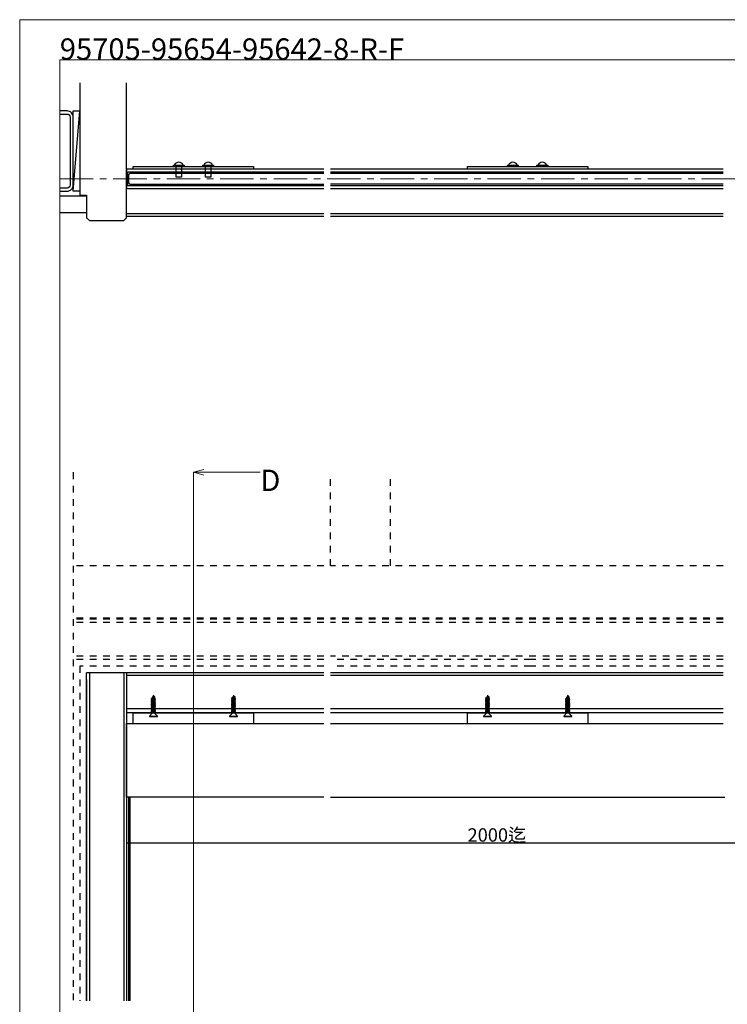
# Model space of a CAD drawing. Extents: x 0 to 1680, y -2 to 1186.
# Drawn here: x 0 to 529, y 449 to 1186 of the extents above; entities that cross this region are included whole.
import ezdxf

# ---------------------------------------------------------------- set-up
doc = ezdxf.new("R2010")
doc.units = 0
doc.header["$LTSCALE"] = 4
doc.header["$MEASUREMENT"] = 0
doc.linetypes.add('CENTER1', pattern=[10, 6.25, -1.25, 1.25, -1.25])
doc.linetypes.add('DASHED1', pattern=[2.5, 1.25, -1.25])
doc.layers.get('Defpoints').update_dxf_attribs({"linetype": 'CONTINUOUS'})
for name, color, linetype, lineweight in [('_0-0_', 7, 'CONTINUOUS', 15), ('_0-1_', 7, 'CONTINUOUS', 30), ('_0-2_', 7, 'CONTINUOUS', 25), ('_0-3_', 7, 'CONTINUOUS', 30), ('_0-4_', 7, 'CONTINUOUS', 13), ('_0-5_', 7, 'CONTINUOUS', 30)]:
    doc.layers.add(name, color=color, linetype=linetype, lineweight=lineweight)
doc.dimstyles.get("Standard").update_dxf_attribs({"dimtxt": 10, "dimasz": 0.18, "dimexe": 0.18, "dimexo": 0.0625, "dimgap": 0.09, "dimtad": 1, "dimdec": 1, "dimzin": 0, "dimdsep": 46, "dimtxsty": 'STANDARD', "dimcen": 0.09, "dimadec": 0, "dimazin": 0, "dimtfac": 1, "dimtdec": 1, "dimtofl": 0, "dimtmove": 0, "dimatfit": 3, "dimfxl": 1, "dimtolj": 1, "dimtzin": 0, "dimarcsym": 0})

# ---------------------------------------------------------------- blocks, each defined once
blk = doc.blocks.new('*D175')
at = {"layer": '_0-4_', "color": 0, "linetype": 'Continuous', "lineweight": -2}
for p, q in [((80, 600.19), (80, 569.87)), ((677.5, 600.19), (677.5, 569.87)), ((80.18, 570.05), (677.32, 570.05))]:
    blk.add_line(p, q, dxfattribs=at)
at = {"layer": '_0-4_', "color": 0, "linetype": 'Continuous'}
for points in [[(80.18, 570.08), (80.18, 570.02), (80, 570.05)], [(677.32, 570.08), (677.32, 570.02), (677.5, 570.05)]]:
    blk.add_solid(points, dxfattribs=at)
at = {"layer": 'Defpoints', "color": 0, "linetype": 'Continuous'}
for p in [(80, 600.25), (677.5, 600.25), (677.5, 570.05)]:
    blk.add_point(p, dxfattribs=at)
at = {"layer": '_0-4_', "color": 0, "linetype": 'Continuous', "insert": (357.03, 575.85), "char_height": 10, "attachment_point": 5}
blk.add_mtext('\\A1;2000迄', dxfattribs=at)

msp = doc.modelspace()

# ---------------------------------------------------------------- linework, layer by layer
at = {"layer": '_0-0_', "color": 0, "linetype": 'Continuous'}
for p, q in [((0, 1186), (1680, 1186)), ((0, 2), (0, 1186)), ((30, 32), (30, 1156)), ((30, 1156), (751.25, 1156))]:
    msp.add_line(p, q, dxfattribs=at)
at = {"layer": '_0-1_', "color": 7, "linetype": 'Continuous'}
for p, q in [((85, 1074.25), (85, 1076.25)), ((85, 1076.25), (175, 1076.25)), ((117, 1076.25), (121, 1076.25)), ((117, 1068.25), (117, 1076.25)), ((121, 1076.25), (121, 1068.25)), ((139, 1076.25), (143, 1076.25)), ((139, 1068.25), (139, 1076.25)), ((143, 1076.25), (143, 1068.25)), ((175, 1076.25), (175, 1074.25)), ((81, 1061.75), (81, 1072.25)), ((81.5, 1072.25), (227.5, 1072.25)), ((175, 1074.25), (85, 1074.25)), ((175, 1074.25), (85, 1074.25)), ((526.25, 1074.25), (232.5, 1074.25)), ((232.5, 1072.25), (526.25, 1072.25)), ((425, 1074.25), (335, 1074.25)), ((121, 1068.25), (117, 1068.25)), ((143, 1068.25), (139, 1068.25)), ((526.25, 1061.75), (232.5, 1061.75)), ((232.5, 1059.75), (526.25, 1059.75)), ((335, 660.25), (335, 667.25)), ((335, 667.25), (415.266, 667.25)), ((410, 667.25), (425, 667.25)), ((425, 667.25), (425, 660.25)), ((232.5, 659.25), (526.25, 659.25)), ((335, 659.25), (335, 660.25)), ((425, 660.25), (425, 659.25)), ((232.5, 604.25), (527.5, 604.25))]:
    msp.add_line(p, q, dxfattribs=at)
at = {"layer": '_0-1_', "color": 0, "linetype": 'Continuous'}
for p, q in [((117, 1076.25), (121, 1076.25)), ((139, 1076.25), (143, 1076.25)), ((367, 1076.25), (371, 1076.25)), ((389, 1076.25), (393, 1076.25))]:
    msp.add_line(p, q, dxfattribs=at)
at = {"layer": '_0-1_', "color": 7, "linetype": 'Continuous'}
for points in [[(115, 1076.25), (115, 1077.25), (123, 1077.25), (123, 1076.25)], [(137, 1076.25), (137, 1077.25), (145, 1077.25), (145, 1076.25)], [(335, 1074.25), (335, 1076.25), (425, 1076.25), (425, 1074.25)], [(365, 1076.25), (365, 1077.25), (373, 1077.25), (373, 1076.25)], [(387, 1076.25), (387, 1077.25), (395, 1077.25), (395, 1076.25)]]:
    msp.add_lwpolyline(points, close=True, dxfattribs=at)
for points in [[(227.5, 1074.25), (80, 1074.25), (80, 1059.75), (227.5, 1059.75)], [(227.5, 1061.75), (81, 1061.75), (81, 1072.25), (225, 1072.25)]]:
    msp.add_lwpolyline(points, dxfattribs=at)
at = {"layer": '_0-1_', "color": 0, "linetype": 'Continuous'}
for points in [[(85, 659.25), (85, 667.25), (175, 667.25), (175, 659.25)], [(227.5, 604.25), (80, 604.25), (80, 659.25), (227.5, 659.25)]]:
    msp.add_lwpolyline(points, dxfattribs=at)
at = {"layer": '_0-1_', "color": 0}
for centre in [(119, 1075.472), (141, 1075.472), (369, 1075.472), (391, 1075.472)]:
    msp.add_arc(centre, 3.778, 28.072487, 151.927513, dxfattribs=at)
at = {"layer": '_0-2_', "color": 132, "linetype": 'Continuous'}
for p, q in [((526.25, 1071), (232.5, 1071)), ((526.25, 1063), (232.5, 1063)), ((81.5, 604.25), (81.5, 451.625)), ((82.5, 604.25), (82.5, 451.625))]:
    msp.add_line(p, q, dxfattribs=at)
msp.add_lwpolyline([(227.5, 1071), (82.5, 1071), (81.5, 1070), (81.5, 1064), (82.5, 1063), (227.5, 1063)], dxfattribs=at)
at = {"layer": '_0-3_', "color": 54, "linetype": 'Continuous'}
for p, q in [((30, 1054.2), (50, 1054.2)), ((30, 1041.7), (50, 1041.7)), ((227.5, 1040.8), (80, 1040.8)), ((526.25, 1040.8), (232.5, 1040.8)), ((227.5, 1038.7), (80, 1038.7)), ((526.25, 1038.7), (232.5, 1038.7)), ((50, 451.625), (50, 697.25)), ((227.5, 697.25), (50, 697.25)), ((52.121, 697.25), (52.121, 451.625)), ((77.879, 697.25), (77.879, 451.625)), ((80, 697.25), (80, 451.625)), ((227.5, 695.129), (80, 695.129)), ((382.5, 697.25), (232.5, 697.25)), ((382.5, 695.129), (232.5, 695.129)), ((526.25, 697.25), (382.5, 697.25)), ((526.25, 695.129), (382.5, 695.129)), ((50, 692.25), (50, 451.625)), ((52.121, 692.25), (52.121, 451.625)), ((77.879, 692.25), (77.879, 451.625)), ((227.5, 670.25), (80, 670.25)), ((227.5, 667.25), (80, 667.25)), ((382.5, 670.25), (232.5, 670.25)), ((382.5, 667.25), (232.5, 667.25)), ((526.25, 670.25), (382.5, 670.25)), ((526.25, 667.25), (382.5, 667.25))]:
    msp.add_line(p, q, dxfattribs=at)
at = {"layer": '_0-3_', "color": 54, "linetype": 'DASHED1'}
for p, q in [((40, 847.25), (40, 451.625)), ((232.5, 777.253), (232.5, 847.25)), ((277.5, 777.253), (277.5, 847.25)), ((227.5, 777.253), (40, 777.253)), ((526.25, 777.253), (232.5, 777.253)), ((227.5, 738.053), (40, 738.053)), ((227.5, 737.25), (40, 737.25)), ((526.25, 738.053), (232.5, 738.053)), ((526.25, 737.25), (232.5, 737.25)), ((227.5, 734.953), (40, 734.953)), ((526.25, 734.953), (232.5, 734.953)), ((227.5, 709.553), (40, 709.553)), ((526.25, 709.553), (232.5, 709.553)), ((227.5, 707.25), (40, 707.25)), ((45, 702.25), (45, 451.625)), ((227.5, 702.25), (45, 702.25)), ((382.5, 707.25), (232.5, 707.25)), ((382.5, 702.25), (232.5, 702.25)), ((526.25, 707.25), (382.5, 707.25)), ((526.25, 702.25), (382.5, 702.25))]:
    msp.add_line(p, q, dxfattribs=at)
at = {"layer": '_0-3_', "color": 54, "linetype": 'Continuous'}
for points in [[(45, 1138.7), (45, 1054.7), (50, 1054.7), (50, 1037.821), (52.121, 1035.7), (77.879, 1035.7), (80, 1037.821), (80, 1038.7), (80, 1138.7)], [(40, 1057.7), (40, 1117.7), (45, 1117.7)]]:
    msp.add_lwpolyline(points, dxfattribs=at)
for points in [[(30, 1057.7), (35.4, 1057.7, 0.4142136), (40, 1062.3), (40, 1113.1, 0.4142136), (35.4, 1117.7), (30, 1117.7)], [(30, 1115.4), (35.4, 1115.4, -0.4142136), (37.7, 1113.1), (37.7, 1062.3, -0.4142136), (35.4, 1060), (30, 1060)]]:
    msp.add_lwpolyline(points, format="xyb", dxfattribs=at)
msp.add_lwpolyline([(40, 1057.7), (45, 1117.7), (45, 1057.7)], close=True, dxfattribs=at)
at = {"layer": '_0-4_', "color": 0, "linetype": 'CENTER1'}
msp.add_line((30, 1067), (1095, 1067), dxfattribs=at)
at = {"layer": '_0-4_', "color": 7, "linetype": 'Continuous'}
for q in [(137.727, 849.321), (130, 52), (180, 847.25), (137.727, 845.179)]:
    msp.add_line((130, 847.25), q, dxfattribs=at)
at = {"layer": '_0-5_', "color": 0, "linetype": 'Continuous'}
for p, q in [((98.45, 677.745), (101.434, 678.272)), ((98.45, 677.745), (99.163, 678.019)), ((98.747, 678.848), (101.121, 679.266)), ((98.747, 678.848), (99.619, 679.243)), ((98.747, 678.848), (99.397, 678.537)), ((100.595, 678.563), (99.163, 678.019)), ((100.794, 677.931), (99.163, 677.413)), ((99.397, 678.537), (99.243, 678.05)), ((100.493, 678.885), (99.397, 678.537)), ((100, 680.45), (99.619, 679.243)), ((100.299, 679.501), (99.619, 679.243)), ((100, 680.45), (100.299, 679.501)), ((101.121, 679.266), (100.299, 679.501)), ((101.121, 679.266), (100.493, 678.885)), ((100.493, 678.885), (100.595, 678.563)), ((101.434, 678.272), (100.595, 678.563)), ((101.434, 678.272), (100.794, 677.931)), ((100.794, 677.931), (100.837, 677.795)), ((158.45, 677.745), (161.434, 678.272)), ((158.45, 677.745), (159.163, 678.019)), ((158.747, 678.848), (161.121, 679.266)), ((158.747, 678.848), (159.619, 679.243)), ((158.747, 678.848), (159.397, 678.537)), ((160.595, 678.563), (159.163, 678.019)), ((160.794, 677.931), (159.163, 677.413)), ((159.397, 678.537), (159.243, 678.05)), ((160.493, 678.885), (159.397, 678.537)), ((160, 680.45), (159.619, 679.243)), ((160.299, 679.501), (159.619, 679.243)), ((160, 680.45), (160.299, 679.501)), ((161.121, 679.266), (160.299, 679.501)), ((161.121, 679.266), (160.493, 678.885)), ((160.493, 678.885), (160.595, 678.563)), ((161.434, 678.272), (160.595, 678.563)), ((161.434, 678.272), (160.794, 677.931)), ((160.794, 677.931), (160.837, 677.795)), ((99.163, 677.413), (98.45, 677.745)), ((98.45, 676.695), (101.55, 677.242)), ((98.45, 676.695), (99.163, 676.969)), ((99.163, 676.363), (98.45, 676.695)), ((98.45, 675.645), (101.55, 676.192)), ((98.45, 675.645), (99.163, 675.919)), ((99.163, 675.313), (98.45, 675.645)), ((98.45, 674.595), (101.55, 675.142)), ((98.45, 674.595), (99.163, 674.869)), ((99.163, 674.263), (98.45, 674.595)), ((98.45, 673.545), (101.55, 674.092)), ((98.45, 673.545), (99.163, 673.819)), ((99.163, 673.213), (98.45, 673.545)), ((98.45, 672.495), (101.55, 673.042)), ((98.45, 672.495), (99.163, 672.769)), ((99.163, 672.163), (98.45, 672.495)), ((98.45, 671.445), (101.55, 671.992)), ((98.45, 671.445), (99.163, 671.719)), ((99.163, 671.113), (98.45, 671.445)), ((98.45, 670.395), (101.55, 670.942)), ((98.45, 670.395), (99.163, 670.669)), ((100.837, 677.605), (99.163, 676.969)), ((99.163, 676.969), (99.163, 677.413)), ((100.837, 676.894), (99.163, 676.363)), ((100.837, 676.555), (99.163, 675.919)), ((99.163, 675.919), (99.163, 676.363)), ((100.837, 675.844), (99.163, 675.313)), ((100.837, 675.505), (99.163, 674.869)), ((99.163, 674.869), (99.163, 675.313)), ((100.837, 674.794), (99.163, 674.263)), ((100.837, 674.455), (99.163, 673.819)), ((99.163, 673.819), (99.163, 674.263)), ((100.837, 673.744), (99.163, 673.213)), ((100.837, 673.405), (99.163, 672.769)), ((99.163, 672.769), (99.163, 673.213)), ((100.837, 672.694), (99.163, 672.163)), ((100.837, 672.355), (99.163, 671.719)), ((99.163, 671.719), (99.163, 672.163)), ((100.837, 671.644), (99.163, 671.113)), ((100.837, 671.305), (99.163, 670.669)), ((99.163, 670.669), (99.163, 671.113)), ((100.837, 670.594), (99.163, 670.063)), ((100.837, 677.605), (100.837, 677.795)), ((101.55, 677.242), (100.837, 677.605)), ((101.55, 677.242), (100.837, 676.894)), ((100.837, 676.555), (100.837, 676.894)), ((101.55, 676.192), (100.837, 676.555)), ((101.55, 676.192), (100.837, 675.844)), ((100.837, 675.505), (100.837, 675.844)), ((101.55, 675.142), (100.837, 675.505)), ((101.55, 675.142), (100.837, 674.794)), ((100.837, 674.455), (100.837, 674.794)), ((101.55, 674.092), (100.837, 674.455)), ((101.55, 674.092), (100.837, 673.744)), ((100.837, 673.405), (100.837, 673.744)), ((101.55, 673.042), (100.837, 673.405)), ((101.55, 673.042), (100.837, 672.694)), ((100.837, 672.355), (100.837, 672.694)), ((101.55, 671.992), (100.837, 672.355)), ((101.55, 671.992), (100.837, 671.644)), ((100.837, 671.305), (100.837, 671.644)), ((101.55, 670.942), (100.837, 671.305)), ((101.55, 670.942), (100.837, 670.594)), ((100.837, 670.255), (100.837, 670.594)), ((159.163, 677.413), (158.45, 677.745)), ((158.45, 676.695), (161.55, 677.242)), ((158.45, 676.695), (159.163, 676.969)), ((159.163, 676.363), (158.45, 676.695)), ((158.45, 675.645), (161.55, 676.192)), ((158.45, 675.645), (159.163, 675.919)), ((159.163, 675.313), (158.45, 675.645)), ((158.45, 674.595), (161.55, 675.142)), ((158.45, 674.595), (159.163, 674.869)), ((159.163, 674.263), (158.45, 674.595)), ((158.45, 673.545), (161.55, 674.092)), ((158.45, 673.545), (159.163, 673.819)), ((159.163, 673.213), (158.45, 673.545)), ((158.45, 672.495), (161.55, 673.042)), ((158.45, 672.495), (159.163, 672.769)), ((159.163, 672.163), (158.45, 672.495)), ((158.45, 671.445), (161.55, 671.992)), ((158.45, 671.445), (159.163, 671.719)), ((159.163, 671.113), (158.45, 671.445)), ((158.45, 670.395), (161.55, 670.942)), ((158.45, 670.395), (159.163, 670.669)), ((160.837, 677.605), (159.163, 676.969)), ((159.163, 676.969), (159.163, 677.413)), ((160.837, 676.894), (159.163, 676.363)), ((160.837, 676.555), (159.163, 675.919)), ((159.163, 675.919), (159.163, 676.363)), ((160.837, 675.844), (159.163, 675.313)), ((160.837, 675.505), (159.163, 674.869)), ((159.163, 674.869), (159.163, 675.313)), ((160.837, 674.794), (159.163, 674.263)), ((160.837, 674.455), (159.163, 673.819)), ((159.163, 673.819), (159.163, 674.263)), ((160.837, 673.744), (159.163, 673.213)), ((160.837, 673.405), (159.163, 672.769)), ((159.163, 672.769), (159.163, 673.213)), ((160.837, 672.694), (159.163, 672.163)), ((160.837, 672.355), (159.163, 671.719)), ((159.163, 671.719), (159.163, 672.163)), ((160.837, 671.644), (159.163, 671.113)), ((160.837, 671.305), (159.163, 670.669)), ((159.163, 670.669), (159.163, 671.113)), ((160.837, 670.594), (159.163, 670.063)), ((160.837, 677.605), (160.837, 677.795)), ((161.55, 677.242), (160.837, 677.605)), ((161.55, 677.242), (160.837, 676.894)), ((160.837, 676.555), (160.837, 676.894)), ((161.55, 676.192), (160.837, 676.555)), ((161.55, 676.192), (160.837, 675.844)), ((160.837, 675.505), (160.837, 675.844)), ((161.55, 675.142), (160.837, 675.505)), ((161.55, 675.142), (160.837, 674.794)), ((160.837, 674.455), (160.837, 674.794)), ((161.55, 674.092), (160.837, 674.455)), ((161.55, 674.092), (160.837, 673.744)), ((160.837, 673.405), (160.837, 673.744)), ((161.55, 673.042), (160.837, 673.405)), ((161.55, 673.042), (160.837, 672.694)), ((160.837, 672.355), (160.837, 672.694)), ((161.55, 671.992), (160.837, 672.355)), ((161.55, 671.992), (160.837, 671.644)), ((160.837, 671.305), (160.837, 671.644)), ((161.55, 670.942), (160.837, 671.305)), ((161.55, 670.942), (160.837, 670.594)), ((160.837, 670.255), (160.837, 670.594)), ((99.163, 666.913), (97, 664.75)), ((97, 664.75), (97, 664.45)), ((97, 664.75), (103, 664.75)), ((97, 664.45), (103, 664.45)), ((99.163, 670.063), (98.45, 670.395)), ((98.45, 669.345), (101.55, 669.892)), ((98.45, 669.345), (99.163, 669.619)), ((99.163, 669.013), (98.45, 669.345)), ((98.45, 668.295), (101.55, 668.842)), ((98.45, 668.295), (99.163, 668.569)), ((99.163, 667.963), (98.45, 668.295)), ((98.45, 667.245), (101.55, 667.792)), ((98.45, 667.245), (99.163, 667.519)), ((99.163, 666.913), (98.45, 667.245)), ((98.45, 664.45), (101.55, 664.45)), ((100.837, 670.255), (99.163, 669.619)), ((99.163, 669.619), (99.163, 670.063)), ((100.837, 669.544), (99.163, 669.013)), ((100.837, 669.205), (99.163, 668.569)), ((99.163, 668.569), (99.163, 669.013)), ((100.837, 668.494), (99.163, 667.963)), ((100.837, 668.155), (99.163, 667.519)), ((99.163, 667.519), (99.163, 667.963)), ((100.837, 667.444), (99.163, 666.913)), ((101.55, 669.892), (100.837, 670.255)), ((101.55, 669.892), (100.837, 669.544)), ((100.837, 669.205), (100.837, 669.544)), ((101.55, 668.842), (100.837, 669.205)), ((101.55, 668.842), (100.837, 668.494)), ((100.837, 668.155), (100.837, 668.494)), ((101.55, 667.792), (100.837, 668.155)), ((101.55, 667.792), (100.837, 667.444)), ((100.837, 666.913), (100.837, 667.444)), ((100.837, 666.913), (103, 664.75)), ((103, 664.45), (103, 664.75)), ((159.163, 666.913), (157, 664.75)), ((157, 664.75), (157, 664.45)), ((157, 664.75), (163, 664.75)), ((157, 664.45), (163, 664.45)), ((159.163, 670.063), (158.45, 670.395)), ((158.45, 669.345), (161.55, 669.892)), ((158.45, 669.345), (159.163, 669.619)), ((159.163, 669.013), (158.45, 669.345)), ((158.45, 668.295), (161.55, 668.842)), ((158.45, 668.295), (159.163, 668.569)), ((159.163, 667.963), (158.45, 668.295)), ((158.45, 667.245), (161.55, 667.792)), ((158.45, 667.245), (159.163, 667.519)), ((159.163, 666.913), (158.45, 667.245)), ((158.45, 664.45), (161.55, 664.45)), ((160.837, 670.255), (159.163, 669.619)), ((159.163, 669.619), (159.163, 670.063)), ((160.837, 669.544), (159.163, 669.013)), ((160.837, 669.205), (159.163, 668.569)), ((159.163, 668.569), (159.163, 669.013)), ((160.837, 668.494), (159.163, 667.963)), ((160.837, 668.155), (159.163, 667.519)), ((159.163, 667.519), (159.163, 667.963)), ((160.837, 667.444), (159.163, 666.913)), ((161.55, 669.892), (160.837, 670.255)), ((161.55, 669.892), (160.837, 669.544)), ((160.837, 669.205), (160.837, 669.544)), ((161.55, 668.842), (160.837, 669.205)), ((161.55, 668.842), (160.837, 668.494)), ((160.837, 668.155), (160.837, 668.494)), ((161.55, 667.792), (160.837, 668.155)), ((161.55, 667.792), (160.837, 667.444)), ((160.837, 666.913), (160.837, 667.444)), ((160.837, 666.913), (163, 664.75)), ((163, 664.45), (163, 664.75))]:
    msp.add_line(p, q, dxfattribs=at)
at = {"layer": '_0-5_', "color": 7, "linetype": 'Continuous'}
for p, q in [((348.45, 677.745), (351.434, 678.272)), ((348.45, 677.745), (349.163, 678.019)), ((348.747, 678.848), (351.121, 679.266)), ((348.747, 678.848), (349.619, 679.243)), ((348.747, 678.848), (349.397, 678.537)), ((350.595, 678.563), (349.163, 678.019)), ((350.794, 677.931), (349.163, 677.413)), ((349.397, 678.537), (349.243, 678.05)), ((350.493, 678.885), (349.397, 678.537)), ((350, 680.45), (349.619, 679.243)), ((350.299, 679.501), (349.619, 679.243)), ((350, 680.45), (350.299, 679.501)), ((351.121, 679.266), (350.299, 679.501)), ((351.121, 679.266), (350.493, 678.885)), ((350.493, 678.885), (350.595, 678.563)), ((351.434, 678.272), (350.595, 678.563)), ((351.434, 678.272), (350.794, 677.931)), ((350.794, 677.931), (350.837, 677.795)), ((408.45, 677.745), (411.434, 678.272)), ((408.45, 677.745), (409.163, 678.019)), ((408.747, 678.848), (411.121, 679.266)), ((408.747, 678.848), (409.619, 679.243)), ((408.747, 678.848), (409.397, 678.537)), ((410.595, 678.563), (409.163, 678.019)), ((410.794, 677.931), (409.163, 677.413)), ((409.397, 678.537), (409.243, 678.05)), ((410.493, 678.885), (409.397, 678.537)), ((410, 680.45), (409.619, 679.243)), ((410.299, 679.501), (409.619, 679.243)), ((410, 680.45), (410.299, 679.501)), ((411.121, 679.266), (410.299, 679.501)), ((411.121, 679.266), (410.493, 678.885)), ((410.493, 678.885), (410.595, 678.563)), ((411.434, 678.272), (410.595, 678.563)), ((411.434, 678.272), (410.794, 677.931)), ((410.794, 677.931), (410.837, 677.795)), ((349.163, 677.413), (348.45, 677.745)), ((348.45, 676.695), (351.55, 677.242)), ((348.45, 676.695), (349.163, 676.969)), ((349.163, 676.363), (348.45, 676.695)), ((348.45, 675.645), (351.55, 676.192)), ((348.45, 675.645), (349.163, 675.919)), ((349.163, 675.313), (348.45, 675.645)), ((348.45, 674.595), (351.55, 675.142)), ((348.45, 674.595), (349.163, 674.869)), ((349.163, 674.263), (348.45, 674.595)), ((348.45, 673.545), (351.55, 674.092)), ((348.45, 673.545), (349.163, 673.819)), ((349.163, 673.213), (348.45, 673.545)), ((348.45, 672.495), (351.55, 673.042)), ((348.45, 672.495), (349.163, 672.769)), ((349.163, 672.163), (348.45, 672.495)), ((348.45, 671.445), (351.55, 671.992)), ((348.45, 671.445), (349.163, 671.719)), ((349.163, 671.113), (348.45, 671.445)), ((348.45, 670.395), (351.55, 670.942)), ((348.45, 670.395), (349.163, 670.669)), ((350.837, 677.605), (349.163, 676.969)), ((349.163, 676.969), (349.163, 677.413)), ((350.837, 676.894), (349.163, 676.363)), ((350.837, 676.555), (349.163, 675.919)), ((349.163, 675.919), (349.163, 676.363)), ((350.837, 675.844), (349.163, 675.313)), ((350.837, 675.505), (349.163, 674.869)), ((349.163, 674.869), (349.163, 675.313)), ((350.837, 674.794), (349.163, 674.263)), ((350.837, 674.455), (349.163, 673.819)), ((349.163, 673.819), (349.163, 674.263)), ((350.837, 673.744), (349.163, 673.213)), ((350.837, 673.405), (349.163, 672.769)), ((349.163, 672.769), (349.163, 673.213)), ((350.837, 672.694), (349.163, 672.163)), ((350.837, 672.355), (349.163, 671.719)), ((349.163, 671.719), (349.163, 672.163)), ((350.837, 671.644), (349.163, 671.113)), ((350.837, 671.305), (349.163, 670.669)), ((349.163, 670.669), (349.163, 671.113)), ((350.837, 670.594), (349.163, 670.063)), ((350.837, 677.605), (350.837, 677.795)), ((351.55, 677.242), (350.837, 677.605)), ((351.55, 677.242), (350.837, 676.894)), ((350.837, 676.555), (350.837, 676.894)), ((351.55, 676.192), (350.837, 676.555)), ((351.55, 676.192), (350.837, 675.844)), ((350.837, 675.505), (350.837, 675.844)), ((351.55, 675.142), (350.837, 675.505)), ((351.55, 675.142), (350.837, 674.794)), ((350.837, 674.455), (350.837, 674.794)), ((351.55, 674.092), (350.837, 674.455)), ((351.55, 674.092), (350.837, 673.744)), ((350.837, 673.405), (350.837, 673.744)), ((351.55, 673.042), (350.837, 673.405)), ((351.55, 673.042), (350.837, 672.694)), ((350.837, 672.355), (350.837, 672.694)), ((351.55, 671.992), (350.837, 672.355)), ((351.55, 671.992), (350.837, 671.644)), ((350.837, 671.305), (350.837, 671.644)), ((351.55, 670.942), (350.837, 671.305)), ((351.55, 670.942), (350.837, 670.594)), ((350.837, 670.255), (350.837, 670.594)), ((409.163, 677.413), (408.45, 677.745)), ((408.45, 676.695), (411.55, 677.242)), ((408.45, 676.695), (409.163, 676.969)), ((409.163, 676.363), (408.45, 676.695)), ((408.45, 675.645), (411.55, 676.192)), ((408.45, 675.645), (409.163, 675.919)), ((409.163, 675.313), (408.45, 675.645)), ((408.45, 674.595), (411.55, 675.142)), ((408.45, 674.595), (409.163, 674.869)), ((409.163, 674.263), (408.45, 674.595)), ((408.45, 673.545), (411.55, 674.092)), ((408.45, 673.545), (409.163, 673.819)), ((409.163, 673.213), (408.45, 673.545)), ((408.45, 672.495), (411.55, 673.042)), ((408.45, 672.495), (409.163, 672.769)), ((409.163, 672.163), (408.45, 672.495)), ((408.45, 671.445), (411.55, 671.992)), ((408.45, 671.445), (409.163, 671.719)), ((409.163, 671.113), (408.45, 671.445)), ((408.45, 670.395), (411.55, 670.942)), ((408.45, 670.395), (409.163, 670.669)), ((410.837, 677.605), (409.163, 676.969)), ((409.163, 676.969), (409.163, 677.413)), ((410.837, 676.894), (409.163, 676.363)), ((410.837, 676.555), (409.163, 675.919)), ((409.163, 675.919), (409.163, 676.363)), ((410.837, 675.844), (409.163, 675.313)), ((410.837, 675.505), (409.163, 674.869)), ((409.163, 674.869), (409.163, 675.313)), ((410.837, 674.794), (409.163, 674.263)), ((410.837, 674.455), (409.163, 673.819)), ((409.163, 673.819), (409.163, 674.263)), ((410.837, 673.744), (409.163, 673.213)), ((410.837, 673.405), (409.163, 672.769)), ((409.163, 672.769), (409.163, 673.213)), ((410.837, 672.694), (409.163, 672.163)), ((410.837, 672.355), (409.163, 671.719)), ((409.163, 671.719), (409.163, 672.163)), ((410.837, 671.644), (409.163, 671.113)), ((410.837, 671.305), (409.163, 670.669)), ((409.163, 670.669), (409.163, 671.113)), ((410.837, 670.594), (409.163, 670.063)), ((410.837, 677.605), (410.837, 677.795)), ((411.55, 677.242), (410.837, 677.605)), ((411.55, 677.242), (410.837, 676.894)), ((410.837, 676.555), (410.837, 676.894)), ((411.55, 676.192), (410.837, 676.555)), ((411.55, 676.192), (410.837, 675.844)), ((410.837, 675.505), (410.837, 675.844)), ((411.55, 675.142), (410.837, 675.505)), ((411.55, 675.142), (410.837, 674.794)), ((410.837, 674.455), (410.837, 674.794)), ((411.55, 674.092), (410.837, 674.455)), ((411.55, 674.092), (410.837, 673.744)), ((410.837, 673.405), (410.837, 673.744)), ((411.55, 673.042), (410.837, 673.405)), ((411.55, 673.042), (410.837, 672.694)), ((410.837, 672.355), (410.837, 672.694)), ((411.55, 671.992), (410.837, 672.355)), ((411.55, 671.992), (410.837, 671.644)), ((410.837, 671.305), (410.837, 671.644)), ((411.55, 670.942), (410.837, 671.305)), ((411.55, 670.942), (410.837, 670.594)), ((410.837, 670.255), (410.837, 670.594)), ((349.163, 666.913), (347, 664.75)), ((347, 664.75), (347, 664.45)), ((347, 664.75), (353, 664.75)), ((347, 664.45), (353, 664.45)), ((349.163, 670.063), (348.45, 670.395)), ((348.45, 669.345), (351.55, 669.892)), ((348.45, 669.345), (349.163, 669.619)), ((349.163, 669.013), (348.45, 669.345)), ((348.45, 668.295), (351.55, 668.842)), ((348.45, 668.295), (349.163, 668.569)), ((349.163, 667.963), (348.45, 668.295)), ((348.45, 667.245), (351.55, 667.792)), ((348.45, 667.245), (349.163, 667.519)), ((349.163, 666.913), (348.45, 667.245)), ((348.45, 664.45), (351.55, 664.45)), ((350.837, 670.255), (349.163, 669.619)), ((349.163, 669.619), (349.163, 670.063)), ((350.837, 669.544), (349.163, 669.013)), ((350.837, 669.205), (349.163, 668.569)), ((349.163, 668.569), (349.163, 669.013)), ((350.837, 668.494), (349.163, 667.963)), ((350.837, 668.155), (349.163, 667.519)), ((349.163, 667.519), (349.163, 667.963)), ((350.837, 667.444), (349.163, 666.913)), ((351.55, 669.892), (350.837, 670.255)), ((351.55, 669.892), (350.837, 669.544)), ((350.837, 669.205), (350.837, 669.544)), ((351.55, 668.842), (350.837, 669.205)), ((351.55, 668.842), (350.837, 668.494)), ((350.837, 668.155), (350.837, 668.494)), ((351.55, 667.792), (350.837, 668.155)), ((351.55, 667.792), (350.837, 667.444)), ((350.837, 666.913), (350.837, 667.444)), ((350.837, 666.913), (353, 664.75)), ((353, 664.45), (353, 664.75)), ((409.163, 666.913), (407, 664.75)), ((407, 664.75), (407, 664.45)), ((407, 664.75), (413, 664.75)), ((407, 664.45), (413, 664.45)), ((409.163, 670.063), (408.45, 670.395)), ((408.45, 669.345), (411.55, 669.892)), ((408.45, 669.345), (409.163, 669.619)), ((409.163, 669.013), (408.45, 669.345)), ((408.45, 668.295), (411.55, 668.842)), ((408.45, 668.295), (409.163, 668.569)), ((409.163, 667.963), (408.45, 668.295)), ((408.45, 667.245), (411.55, 667.792)), ((408.45, 667.245), (409.163, 667.519)), ((409.163, 666.913), (408.45, 667.245)), ((408.45, 664.45), (411.55, 664.45)), ((410.837, 670.255), (409.163, 669.619)), ((409.163, 669.619), (409.163, 670.063)), ((410.837, 669.544), (409.163, 669.013)), ((410.837, 669.205), (409.163, 668.569)), ((409.163, 668.569), (409.163, 669.013)), ((410.837, 668.494), (409.163, 667.963)), ((410.837, 668.155), (409.163, 667.519)), ((409.163, 667.519), (409.163, 667.963)), ((410.837, 667.444), (409.163, 666.913)), ((411.55, 669.892), (410.837, 670.255)), ((411.55, 669.892), (410.837, 669.544)), ((410.837, 669.205), (410.837, 669.544)), ((411.55, 668.842), (410.837, 669.205)), ((411.55, 668.842), (410.837, 668.494)), ((410.837, 668.155), (410.837, 668.494)), ((411.55, 667.792), (410.837, 668.155)), ((411.55, 667.792), (410.837, 667.444)), ((410.837, 666.913), (410.837, 667.444)), ((410.837, 666.913), (413, 664.75)), ((413, 664.45), (413, 664.75))]:
    msp.add_line(p, q, dxfattribs=at)

# ---------------------------------------------------------------- texts
at = {"layer": '_0-0_', "color": 0}
msp.add_text('95705-95654-95642-8-R-F', height=16, dxfattribs=at).set_placement((30, 1156))
at = {"layer": '_0-4_', "color": 7}
msp.add_text('D', height=16, dxfattribs=at).set_placement((180, 833.25))

# ---------------------------------------------------------------- dimensions: what is measured, and where the dimension line sits
at = {"layer": '_0-4_', "color": 0, "linetype": 'Continuous'}
dim = msp.add_linear_dim(base=(677.5, 570.051), p1=(80, 600.25), p2=(677.5, 600.25), text='2000迄', dimstyle='Standard', dxfattribs=at)
dim.commit()
dim.dimension.update_dxf_attribs({"geometry": '*D175', "text_midpoint": (357.032, 570.051), "dimtype": 160})

doc.saveas('drawing.dxf')
